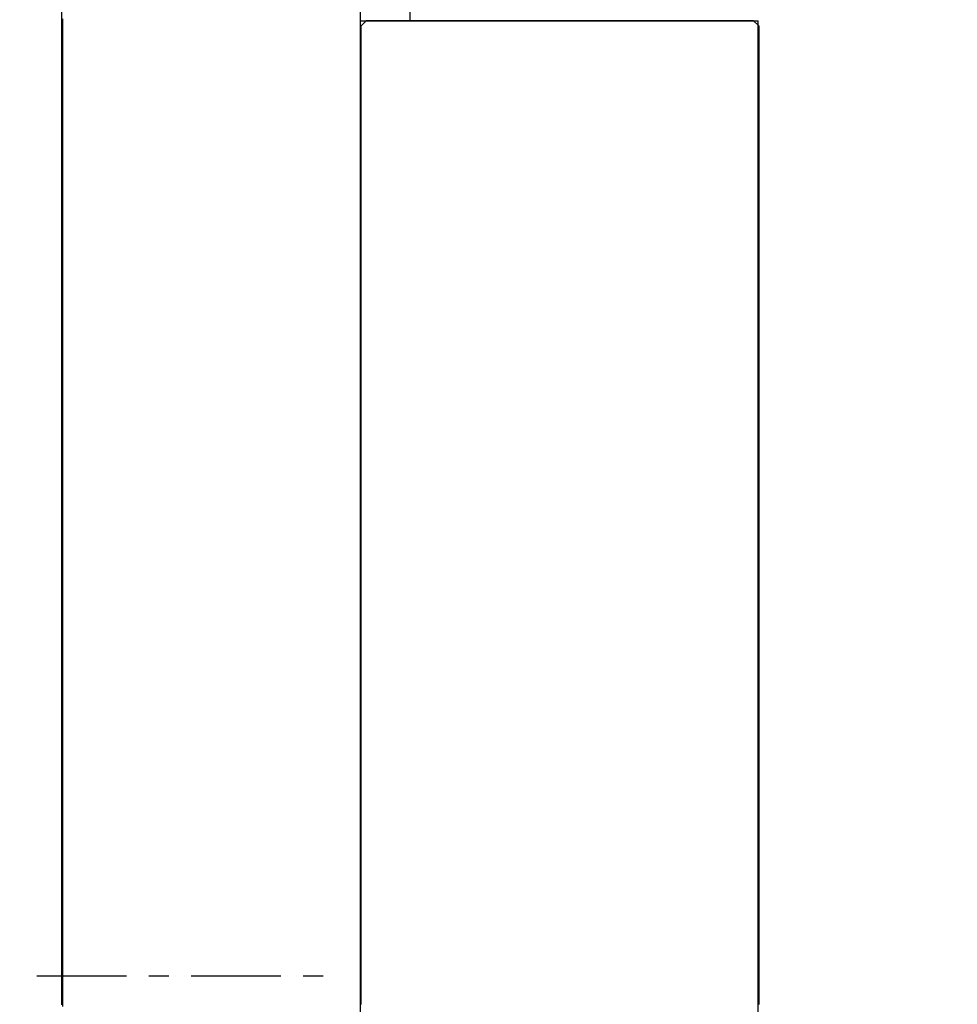
# Model space of a CAD drawing. Extents: x -119 to 971, y 406 to 741.
# Drawn here: x 514 to 519, y 526 to 531 of the extents above; entities that cross this region are included whole.
import ezdxf
from ezdxf.enums import TextEntityAlignment as Align

# ---------------------------------------------------------------- set-up
doc = ezdxf.new("R2010")
doc.units = 0
doc.linetypes.add('DASHDOT', pattern=[18.5, 12, -3, 0.5, -3])
doc.styles.get("Standard").update_dxf_attribs({"font": 'isocp.shx'})
doc.dimstyles.get("Standard").update_dxf_attribs({"dimtxt": 2.5, "dimasz": 2.5, "dimexe": 1.25, "dimexo": 0.625, "dimtad": 1, "dimdsep": 46, "dimtxsty": 'Standard', "dimcen": 2.5, "dimadec": 0, "dimazin": 0, "dimtfac": 1, "dimtmove": 0, "dimatfit": 0, "dimfxl": 1, "dimarcsym": 0})

# ---------------------------------------------------------------- blocks, each defined once
blk = doc.blocks.new('*D187')
at = {"color": 7}
for p, q in [((457.804342, 578.8461), (457.804342, 412.211548)), ((547.331812, 577.9461), (547.331812, 412.211548)), ((457.804342, 414.211548), (547.331812, 414.211548))]:
    blk.add_line(p, q, dxfattribs=at)
for points in [[(459.736193, 414.729172), (457.804342, 414.211548), (459.736193, 413.693909)], [(545.399958, 413.693909), (547.331812, 414.211548), (545.399958, 414.729172)]]:
    blk.add_lwpolyline(points, dxfattribs=at)
at = {"color": 7, "width": 1.542612}
blk.add_text('90', height=2.5, dxfattribs=at).set_placement((500.149488, 416.211548), (504.986664, 416.211548), align=Align.FIT)
blk = doc.blocks.new('*D193')
at = {"color": 6}
for p, q in [((491.504342, 532.680241), (583.103766, 532.680241)), ((581.103766, 489.670197), (581.103766, 532.680241)), ((499.304342, 511.954544), (583.103766, 511.954544))]:
    blk.add_line(p, q, dxfattribs=at)
for points in [[(581.621405, 530.74839), (581.103766, 532.680241), (580.586126, 530.74839)], [(580.586126, 513.886398), (581.103766, 511.954544), (581.621405, 513.886398)]]:
    blk.add_lwpolyline(points, dxfattribs=at)
at = {"color": 6, "width": 1.808974}
blk.add_text('20.8', height=2.5, rotation=90, dxfattribs=at).set_placement((579.103766, 489.670197), (579.103766, 499.844543), align=Align.FIT)
blk = doc.blocks.new('*D194')
at = {"color": 7}
for p, q in [((516.238265, 650.3461), (640.184683, 650.3461)), ((638.184683, 522.3461), (638.184683, 650.3461)), ((516.920849, 522.3461), (640.184683, 522.3461))]:
    blk.add_line(p, q, dxfattribs=at)
for points in [[(638.702322, 648.414249), (638.184683, 650.3461), (637.667044, 648.414249)], [(637.667044, 524.277954), (638.184683, 522.3461), (638.702322, 524.277954)]]:
    blk.add_lwpolyline(points, dxfattribs=at)
for s, width, p, p2 in [('=  =', 1.985239, (643.684683, 581.258924), (643.684683, 591.433276)), ('128', 1.715848, (636.184683, 582.593218), (636.184683, 590.098982))]:
    blk.add_text(s, height=2.5, rotation=90, dxfattribs=dict(at, width=width)).set_placement(p, p2, align=Align.FIT)
blk = doc.blocks.new('BLOCK501')
at = {"color": 7, "ltscale": 0.149709}
blk.add_line((13, -64.1433), (13, -58.155), dxfattribs=at)
at = {"color": 7, "ltscale": 0.011251}
blk.add_line((14.5, -58.75), (14.5, -59.2), dxfattribs=at)
at = {"color": 7, "ltscale": 0.125}
blk.add_line((13, -64), (13, -59), dxfattribs=at)
at = {"color": 7, "ltscale": 0.005002}
blk.add_line((14.75, -59.2001), (14.75, -59), dxfattribs=at)
at = {"color": 7, "ltscale": 0.05}
blk.add_line((14.5, -59.2), (16.5, -59.2), dxfattribs=at)
at = {"color": 7}
for p, q in [((14.5, -59.2), (14.5, -83.5)), ((16.5, -85), (16.5, -59.2))]:
    blk.add_line(p, q, dxfattribs=at)
at = {"color": 7, "ltscale": 0.003669}
blk.add_line((13, -64.1468), (13, -64), dxfattribs=at)
blk = doc.blocks.new('BLOCK503')
at = {"color": 255, "ltscale": 0.000378}
for p, q in [((13.003746, -59.19075), (13.003746, -59.205879)), ((13.003746, -59.205879), (13.003746, -59.221012)), ((13.003746, -59.221012), (13.003746, -59.236141)), ((13.003746, -59.236141), (13.003746, -59.251274)), ((13.003746, -59.251274), (13.003746, -59.266403)), ((13.003746, -59.266403), (13.003746, -59.281536)), ((13.003746, -59.281536), (13.003746, -59.296669)), ((13.003746, -59.296669), (13.003746, -59.311798)), ((13.003746, -59.311798), (13.003746, -59.326931)), ((13.003746, -59.326931), (13.003746, -59.34206)), ((13.003746, -59.34206), (13.003746, -59.357193)), ((13.003746, -59.357193), (13.003746, -59.372322)), ((13.003746, -59.372322), (13.003746, -59.387455)), ((13.003746, -59.387455), (13.003746, -59.402584)), ((13.003746, -59.402584), (13.003746, -59.417717)), ((13.003746, -59.417717), (13.003746, -59.432846)), ((13.003746, -59.432846), (13.003746, -59.447979)), ((13.003746, -59.447979), (13.003746, -59.463112)), ((13.003746, -59.463112), (13.003746, -59.478241)), ((13.003746, -59.478241), (13.003746, -59.493374)), ((13.003746, -59.493374), (13.003746, -59.508503)), ((13.003746, -59.508503), (13.003746, -59.523636)), ((13.003746, -59.523636), (13.003746, -59.538765)), ((13.003746, -59.538765), (13.003746, -59.553898)), ((13.003746, -59.553898), (13.003746, -59.569027)), ((13.003746, -59.569027), (13.003746, -59.58416)), ((13.003746, -59.58416), (13.003746, -59.599289)), ((13.003746, -59.599289), (13.003746, -59.614422)), ((13.003746, -59.614422), (13.003746, -59.629555)), ((13.003746, -59.629555), (13.003746, -59.644684)), ((13.003746, -59.644684), (13.003746, -59.659817)), ((13.003746, -59.659817), (13.003746, -59.674946)), ((13.003746, -59.674946), (13.003746, -59.690079)), ((13.003746, -59.690079), (13.003746, -59.705208)), ((13.003746, -59.705208), (13.003746, -59.720341)), ((13.003746, -59.720341), (13.003746, -59.73547)), ((13.003746, -59.73547), (13.003746, -59.750603)), ((13.003746, -59.750603), (13.003746, -59.765732)), ((13.003746, -59.765732), (13.003746, -59.780865)), ((13.003746, -59.780865), (13.003746, -59.795998)), ((13.003746, -59.795998), (13.003746, -59.811127)), ((13.003746, -59.811127), (13.003746, -59.82626)), ((13.003746, -59.82626), (13.003746, -59.841389)), ((13.003746, -59.841389), (13.003746, -59.856522)), ((13.003746, -59.856522), (13.003746, -59.871651)), ((13.003746, -59.871651), (13.003746, -59.886784)), ((13.003746, -59.886784), (13.003746, -59.901913)), ((13.003746, -59.901913), (13.003746, -59.917046)), ((13.003746, -59.917046), (13.003746, -59.932175)), ((13.003746, -59.932175), (13.003746, -59.947308)), ((13.003746, -59.947308), (13.003746, -59.96244)), ((13.003746, -59.96244), (13.003746, -59.97757)), ((13.003746, -59.97757), (13.003746, -59.992702)), ((13.003746, -59.992702), (13.003746, -60.007832)), ((13.003746, -60.007832), (13.003746, -60.022964)), ((13.003746, -60.022964), (13.003746, -60.038094)), ((13.003746, -60.038094), (13.003746, -60.053226)), ((13.003746, -60.053226), (13.003746, -60.068356)), ((13.003746, -60.068356), (13.003746, -60.083488)), ((13.003746, -60.083488), (13.003746, -60.098618)), ((13.003746, -60.098618), (13.003746, -60.11375)), ((13.003746, -60.11375), (13.003746, -60.128883)), ((13.003746, -60.128883), (13.003746, -60.144012)), ((13.003746, -60.144012), (13.003746, -60.159145)), ((13.003746, -60.159145), (13.003746, -60.174274)), ((13.003746, -60.174274), (13.003746, -60.189407)), ((13.003746, -60.189407), (13.003746, -60.204536)), ((13.003746, -60.204536), (13.003746, -60.219669)), ((13.003746, -60.219669), (13.003746, -60.234798)), ((13.003746, -60.234798), (13.003746, -60.249931)), ((13.003746, -60.249931), (13.003746, -60.26506)), ((13.003746, -60.26506), (13.003746, -60.280193)), ((13.003746, -60.280193), (13.003746, -60.295326)), ((13.003746, -60.295326), (13.003746, -60.310455)), ((13.003746, -60.310455), (13.003746, -60.325588)), ((13.003746, -60.325588), (13.003746, -60.340717)), ((13.003746, -60.340717), (13.003746, -60.35585)), ((13.003746, -60.35585), (13.003746, -60.370979)), ((13.003746, -60.370979), (13.003746, -60.386112)), ((13.003746, -60.386112), (13.003746, -60.401241)), ((13.003746, -60.401241), (13.003746, -60.416374)), ((13.003746, -60.416374), (13.003746, -60.431503)), ((13.003746, -60.431503), (13.003746, -60.446636)), ((13.003746, -60.446636), (13.003746, -60.461765)), ((13.003746, -60.461765), (13.003746, -60.476898)), ((13.003746, -60.476898), (13.003746, -60.492031)), ((13.003746, -60.492031), (13.003746, -60.50716)), ((13.003746, -60.50716), (13.003746, -60.522293)), ((13.003746, -60.522293), (13.003746, -60.537422)), ((13.003746, -60.537422), (13.003746, -60.552555)), ((13.003746, -60.552555), (13.003746, -60.567684)), ((13.003746, -60.567684), (13.003746, -60.582817)), ((13.003746, -60.582817), (13.003746, -60.597946)), ((13.003746, -60.597946), (13.003746, -60.613079)), ((13.003746, -60.613079), (13.003746, -60.628208)), ((13.003746, -60.628208), (13.003746, -60.643341)), ((13.003746, -60.643341), (13.003746, -60.658474)), ((13.003746, -60.658474), (13.003746, -60.673603)), ((13.003746, -60.673603), (13.003746, -60.688736)), ((13.003746, -60.688736), (13.003746, -60.703865)), ((13.003746, -60.703865), (13.003746, -60.718998)), ((13.003746, -60.718998), (13.003746, -60.734127)), ((13.003746, -60.734127), (13.003746, -60.74926)), ((13.003746, -60.74926), (13.003746, -60.764389)), ((13.003746, -60.764389), (13.003746, -60.779522)), ((13.003746, -60.779522), (13.003746, -60.794651)), ((13.003746, -60.794651), (13.003746, -60.809784)), ((13.003746, -60.809784), (13.003746, -60.824917)), ((13.003746, -60.824917), (13.003746, -60.840046)), ((13.003746, -60.840046), (13.003746, -60.855179)), ((13.003746, -60.855179), (13.003746, -60.870308)), ((13.003746, -60.870308), (13.003746, -60.885441)), ((13.003746, -60.885441), (13.003746, -60.90057)), ((13.003746, -60.90057), (13.003746, -60.915703)), ((13.003746, -60.915703), (13.003746, -60.930832)), ((13.003746, -60.930832), (13.003746, -60.945965)), ((13.003746, -60.945965), (13.003746, -60.961094)), ((13.003746, -60.961094), (13.003746, -60.976227)), ((13.003746, -60.976227), (13.003746, -60.99136)), ((13.003746, -60.99136), (13.003746, -61.006489)), ((13.003746, -61.006489), (13.003746, -61.021622)), ((13.003746, -61.021622), (13.003746, -61.036751)), ((13.003746, -61.036751), (13.003746, -61.051884)), ((13.003746, -61.051884), (13.003746, -61.067013)), ((13.003746, -61.067013), (13.003746, -61.082146)), ((13.003746, -61.082146), (13.003746, -61.097275)), ((13.003746, -61.097275), (13.003746, -61.112408)), ((13.003746, -61.112408), (13.003746, -61.127537)), ((13.003746, -61.127537), (13.003746, -61.14267)), ((13.003746, -61.14267), (13.003746, -61.157803)), ((13.003746, -61.157803), (13.003746, -61.172932)), ((13.003746, -61.172932), (13.003746, -61.188065)), ((13.003746, -61.188065), (13.003746, -61.203194)), ((13.003746, -61.203194), (13.003746, -61.218327)), ((13.003746, -61.218327), (13.003746, -61.233456)), ((13.003746, -61.233456), (13.003746, -61.248589)), ((13.003746, -61.248589), (13.003746, -61.263718)), ((13.003746, -61.263718), (13.003746, -61.278851)), ((13.003746, -61.278851), (13.003746, -61.29398)), ((13.003746, -61.29398), (13.003746, -61.309113)), ((13.003746, -61.309113), (13.003746, -61.324245)), ((13.003746, -61.324245), (13.003746, -61.339375)), ((13.003746, -61.339375), (13.003746, -61.354507)), ((13.003746, -61.354507), (13.003746, -61.369637)), ((13.003746, -61.369637), (13.003746, -61.384769)), ((13.003746, -61.384769), (13.003746, -61.399899)), ((13.003746, -61.399899), (13.003746, -61.415031)), ((13.003746, -61.415031), (13.003746, -61.430161)), ((13.003746, -61.430161), (13.003746, -61.445293)), ((13.003746, -61.445293), (13.003746, -61.460423)), ((13.003746, -61.460423), (13.003746, -61.475555)), ((13.003746, -61.475555), (13.003746, -61.490685)), ((13.003746, -61.490685), (13.003746, -61.505817)), ((13.003746, -61.505817), (13.003746, -61.52095)), ((13.003746, -61.52095), (13.003746, -61.536079)), ((13.003746, -61.536079), (13.003746, -61.551212)), ((13.003746, -61.551212), (13.003746, -61.566341)), ((13.003746, -61.566341), (13.003746, -61.581474)), ((13.003746, -61.581474), (13.003746, -61.596603)), ((13.003746, -61.596603), (13.003746, -61.611736)), ((13.003746, -61.611736), (13.003746, -61.626865)), ((13.003746, -61.626865), (13.003746, -61.641998)), ((13.003746, -61.641998), (13.003746, -61.657127)), ((13.003746, -61.657127), (13.003746, -61.67226)), ((13.003746, -61.67226), (13.003746, -61.687393)), ((13.003746, -61.687393), (13.003746, -61.702522)), ((13.003746, -61.702522), (13.003746, -61.717655)), ((13.003746, -61.717655), (13.003746, -61.732784)), ((13.003746, -61.732784), (13.003746, -61.747917)), ((13.003746, -61.747917), (13.003746, -61.763046)), ((13.003746, -61.763046), (13.003746, -61.778179)), ((13.003746, -61.778179), (13.003746, -61.793308)), ((13.003746, -61.793308), (13.003746, -61.808441)), ((13.003746, -61.808441), (13.003746, -61.82357)), ((13.003746, -61.82357), (13.003746, -61.838703)), ((13.003746, -61.838703), (13.003746, -61.853836)), ((13.003746, -61.853836), (13.003746, -61.868965)), ((13.003746, -61.868965), (13.003746, -61.884098)), ((13.003746, -61.884098), (13.003746, -61.899227)), ((13.003746, -61.899227), (13.003746, -61.91436)), ((13.003746, -61.91436), (13.003746, -61.929489)), ((13.003746, -61.929489), (13.003746, -61.944622)), ((13.003746, -61.944622), (13.003746, -61.959751)), ((13.003746, -61.959751), (13.003746, -61.974884)), ((13.003746, -61.974884), (13.003746, -61.990013)), ((13.003746, -61.990013), (13.003746, -62.005146)), ((13.003746, -62.005146), (13.003746, -62.020279)), ((13.003746, -62.020279), (13.003746, -62.035408)), ((13.003746, -62.035408), (13.003746, -62.050541)), ((13.003746, -62.050541), (13.003746, -62.06567)), ((13.003746, -62.06567), (13.003746, -62.080803)), ((13.003746, -62.080803), (13.003746, -62.095932)), ((13.003746, -62.095932), (13.003746, -62.111065)), ((13.003746, -62.111065), (13.003746, -62.126194)), ((13.003746, -62.126194), (13.003746, -62.141327)), ((13.003746, -62.141327), (13.003746, -62.156456)), ((13.003746, -62.156456), (13.003746, -62.171589)), ((13.003746, -62.171589), (13.003746, -62.186722)), ((13.003746, -62.186722), (13.003746, -62.201851)), ((13.003746, -62.201851), (13.003746, -62.216984)), ((13.003746, -62.216984), (13.003746, -62.232113)), ((13.003746, -62.232113), (13.003746, -62.247246)), ((13.003746, -62.247246), (13.003746, -62.262375)), ((13.003746, -62.262375), (13.003746, -62.277508)), ((13.003746, -62.277508), (13.003746, -62.292637)), ((13.003746, -62.292637), (13.003746, -62.30777)), ((13.003746, -62.30777), (13.003746, -62.322899)), ((13.003746, -62.322899), (13.003746, -62.338032)), ((13.003746, -62.338032), (13.003746, -62.353165)), ((13.003746, -62.353165), (13.003746, -62.368294)), ((13.003746, -62.368294), (13.003746, -62.383427)), ((13.003746, -62.383427), (13.003746, -62.398556)), ((13.003746, -62.398556), (13.003746, -62.413689)), ((13.003746, -62.413689), (13.003746, -62.428818)), ((13.003746, -62.428818), (13.003746, -62.443951)), ((13.003746, -62.443951), (13.003746, -62.45908)), ((13.003746, -62.45908), (13.003746, -62.474213)), ((13.003746, -62.474213), (13.003746, -62.489342)), ((13.003746, -62.489342), (13.003746, -62.504475)), ((13.003746, -62.504475), (13.003746, -62.519608)), ((13.003746, -62.519608), (13.003746, -62.534737)), ((13.003746, -62.534737), (13.003746, -62.54987)), ((13.003746, -62.54987), (13.003746, -62.564999)), ((13.003746, -62.564999), (13.003746, -62.580132)), ((13.003746, -62.580132), (13.003746, -62.595261)), ((13.003746, -62.595261), (13.003746, -62.610394)), ((13.003746, -62.610394), (13.003746, -62.625523)), ((13.003746, -62.625523), (13.003746, -62.640656)), ((13.003746, -62.640656), (13.003746, -62.655785)), ((13.003746, -62.655785), (13.003746, -62.670918)), ((13.003746, -62.670918), (13.003746, -62.686047)), ((13.003746, -62.686047), (13.003746, -62.70118)), ((13.003746, -62.70118), (13.003746, -62.716312)), ((13.003746, -62.716312), (13.003746, -62.731441)), ((13.003746, -62.731441), (13.003746, -62.746574)), ((13.003746, -62.746574), (13.003746, -62.761703)), ((13.003746, -62.761703), (13.003746, -62.776836)), ((13.003746, -62.776836), (13.003746, -62.791965)), ((13.003746, -62.791965), (13.003746, -62.807098)), ((13.003746, -62.807098), (13.003746, -62.822227)), ((13.003746, -62.822227), (13.003746, -62.83736)), ((13.003746, -62.83736), (13.003746, -62.852489)), ((13.003746, -62.852489), (13.003746, -62.867622)), ((13.003746, -62.867622), (13.003746, -62.882755)), ((13.003746, -62.882755), (13.003746, -62.897884)), ((13.003746, -62.897884), (13.003746, -62.913017)), ((13.003746, -62.913017), (13.003746, -62.928146)), ((13.003746, -62.928146), (13.003746, -62.943279)), ((13.003746, -62.943279), (13.003746, -62.958408)), ((13.003746, -62.958408), (13.003746, -62.973541)), ((13.003746, -62.973541), (13.003746, -62.98867)), ((13.003746, -62.98867), (13.003746, -63.003803)), ((13.003746, -63.003803), (13.003746, -63.018932)), ((13.003746, -63.018932), (13.003746, -63.034065)), ((13.003746, -63.034065), (13.003746, -63.049198)), ((13.003746, -63.049198), (13.003746, -63.064327)), ((13.003746, -63.064327), (13.003746, -63.07946)), ((13.003746, -63.07946), (13.003746, -63.094589)), ((13.003746, -63.094589), (13.003746, -63.109722)), ((13.003746, -63.109722), (13.003746, -63.124851)), ((13.003746, -63.124851), (13.003746, -63.139984)), ((13.003746, -63.139984), (13.003746, -63.155113)), ((13.003746, -63.155113), (13.003746, -63.170246)), ((13.003746, -63.170246), (13.003746, -63.185375)), ((13.003746, -63.185375), (13.003746, -63.200508)), ((13.003746, -63.200508), (13.003746, -63.215641)), ((13.003746, -63.215641), (13.003746, -63.23077)), ((13.003746, -63.23077), (13.003746, -63.245903)), ((13.003746, -63.245903), (13.003746, -63.261032)), ((13.003746, -63.261032), (13.003746, -63.276165)), ((13.003746, -63.276165), (13.003746, -63.291294)), ((13.003746, -63.291294), (13.003746, -63.306427)), ((13.003746, -63.306427), (13.003746, -63.321556)), ((13.003746, -63.321556), (13.003746, -63.336689)), ((13.003746, -63.336689), (13.003746, -63.351818)), ((13.003746, -63.351818), (13.003746, -63.366951)), ((13.003746, -63.366951), (13.003746, -63.382084)), ((13.003746, -63.382084), (13.003746, -63.397213)), ((13.003746, -63.397213), (13.003746, -63.412346)), ((13.003746, -63.412346), (13.003746, -63.427475)), ((13.003746, -63.427475), (13.003746, -63.442608)), ((13.003746, -63.442608), (13.003746, -63.457737)), ((13.003746, -63.457737), (13.003746, -63.47287)), ((13.003746, -63.47287), (13.003746, -63.487999)), ((13.003746, -63.487999), (13.003746, -63.503132)), ((13.003746, -63.503132), (13.003746, -63.518261)), ((13.003746, -63.518261), (13.003746, -63.533394)), ((13.003746, -63.533394), (13.003746, -63.548527)), ((13.003746, -63.548527), (13.003746, -63.563656)), ((13.003746, -63.563656), (13.003746, -63.578789)), ((13.003746, -63.578789), (13.003746, -63.593918)), ((13.003746, -63.593918), (13.003746, -63.609051)), ((13.003746, -63.609051), (13.003746, -63.62418)), ((13.003746, -63.62418), (13.003746, -63.639313)), ((13.003746, -63.639313), (13.003746, -63.654442)), ((13.003746, -63.654442), (13.003746, -63.669575)), ((13.003746, -63.669575), (13.003746, -63.684704)), ((13.003746, -63.684704), (13.003746, -63.699837)), ((13.003746, -63.699837), (13.003746, -63.71497)), ((13.003746, -63.71497), (13.003746, -63.730099)), ((13.003746, -63.730099), (13.003746, -63.745232)), ((13.003746, -63.745232), (13.003746, -63.760361)), ((13.003746, -63.760361), (13.003746, -63.775494)), ((13.003746, -63.775494), (13.003746, -63.790623)), ((13.003746, -63.790623), (13.003746, -63.805756)), ((13.003746, -63.805756), (13.003746, -63.820885)), ((13.003746, -63.820885), (13.003746, -63.836018)), ((13.003746, -63.836018), (13.003746, -63.851147)), ((13.003746, -63.851147), (13.003746, -63.86628)), ((13.003746, -63.86628), (13.003746, -63.881409)), ((13.003746, -63.881409), (13.003746, -63.896542)), ((13.003746, -63.896542), (13.003746, -63.911674)), ((13.003746, -63.911674), (13.003746, -63.926804)), ((13.003746, -63.926804), (13.003746, -63.941936)), ((13.003746, -63.941936), (13.003746, -63.957066)), ((13.003746, -63.957066), (13.003746, -63.972198)), ((13.003746, -63.972198), (13.003746, -63.987328)), ((13.003746, -63.987328), (13.003746, -64.002457)), ((13.003746, -64.002457), (13.003746, -64.017593)), ((13.003746, -64.017593), (13.003746, -64.032722)), ((13.003746, -64.032722), (13.003746, -64.047852)), ((13.003746, -64.047852), (13.003746, -64.062988)), ((13.003746, -64.062988), (13.003746, -64.078117)), ((13.003746, -64.078117), (13.003746, -64.093246)), ((13.003746, -64.093246), (13.003746, -64.108376)), ((13.003746, -64.108376), (13.003746, -64.123512)), ((13.003746, -64.123512), (13.003746, -64.138641)), ((13.003746, -64.138641), (13.003746, -64.15377))]:
    blk.add_line(p, q, dxfattribs=at)
blk = doc.blocks.new('BLOCK512')
at = {"color": 255, "ltscale": 0.000955}
for p, q in [((14.504001, -59.226315), (14.531, -59.199299)), ((16.475, -59.199299), (16.502001, -59.226315))]:
    blk.add_line(p, q, dxfattribs=at)
at = {"color": 255, "ltscale": 0.000675}
for p, q in [((14.504001, -59.253334), (14.504001, -59.226315)), ((14.531, -59.199299), (14.558001, -59.199299)), ((14.558001, -59.199299), (14.585, -59.199299)), ((14.585, -59.199299), (14.612, -59.199299)), ((14.612, -59.199299), (14.639, -59.199299)), ((14.639, -59.199299), (14.666, -59.199299)), ((14.666, -59.199299), (14.693, -59.199299)), ((14.693, -59.199299), (14.72, -59.199299)), ((14.72, -59.199299), (14.747001, -59.199299)), ((14.747001, -59.199299), (14.774, -59.199299)), ((14.774, -59.199299), (14.801001, -59.199299)), ((14.801001, -59.199299), (14.828, -59.199299)), ((14.828, -59.199299), (14.855, -59.199299)), ((14.855, -59.199299), (14.882, -59.199299)), ((14.882, -59.199299), (14.909, -59.199299)), ((14.909, -59.199299), (14.936, -59.199299)), ((14.936, -59.199299), (14.963, -59.199299)), ((14.963, -59.199299), (14.990001, -59.199299)), ((14.990001, -59.199299), (15.017, -59.199299)), ((15.017, -59.199299), (15.044001, -59.199299)), ((15.044001, -59.199299), (15.071, -59.199299)), ((15.071, -59.199299), (15.098001, -59.199299)), ((15.098001, -59.199299), (15.125, -59.199299)), ((15.125, -59.199299), (15.152, -59.199299)), ((15.152, -59.199299), (15.179, -59.199299)), ((15.179, -59.199299), (15.206, -59.199299)), ((15.206, -59.199299), (15.233001, -59.199299)), ((15.233001, -59.199299), (15.26, -59.199299)), ((15.26, -59.199299), (15.287001, -59.199299)), ((15.287001, -59.199299), (15.314, -59.199299)), ((15.314, -59.199299), (15.341001, -59.199299)), ((15.341001, -59.199299), (15.368, -59.199299)), ((15.368, -59.199299), (15.395, -59.199299)), ((15.395, -59.199299), (15.422, -59.199299)), ((15.422, -59.199299), (15.449, -59.199299)), ((15.449, -59.199299), (15.476001, -59.199299)), ((15.476001, -59.199299), (15.503, -59.199299)), ((15.503, -59.199299), (15.530001, -59.199299)), ((15.530001, -59.199299), (15.557, -59.199299)), ((15.557, -59.199299), (15.584001, -59.199299)), ((15.584001, -59.199299), (15.611, -59.199299)), ((15.611, -59.199299), (15.638, -59.199299)), ((15.638, -59.199299), (15.665, -59.199299)), ((15.665, -59.199299), (15.692, -59.199299)), ((15.692, -59.199299), (15.719, -59.199299)), ((15.719, -59.199299), (15.746, -59.199299)), ((15.746, -59.199299), (15.773001, -59.199299)), ((15.773001, -59.199299), (15.8, -59.199299)), ((15.8, -59.199299), (15.827001, -59.199299)), ((15.827001, -59.199299), (15.854, -59.199299)), ((15.854, -59.199299), (15.881001, -59.199299)), ((15.881001, -59.199299), (15.908, -59.199299)), ((15.908, -59.199299), (15.935, -59.199299)), ((15.935, -59.199299), (15.962, -59.199299)), ((15.962, -59.199299), (15.989, -59.199299)), ((15.989, -59.199299), (16.016001, -59.199299)), ((16.016001, -59.199299), (16.043001, -59.199299)), ((16.043001, -59.199299), (16.07, -59.199299)), ((16.07, -59.199299), (16.097, -59.199299)), ((16.097, -59.199299), (16.124001, -59.199299)), ((16.124001, -59.199299), (16.151001, -59.199299)), ((16.151001, -59.199299), (16.177999, -59.199299)), ((16.177999, -59.199299), (16.205, -59.199299)), ((16.205, -59.199299), (16.232, -59.199299)), ((16.232, -59.199299), (16.259001, -59.199299)), ((16.259001, -59.199299), (16.286001, -59.199299)), ((16.286001, -59.199299), (16.313, -59.199299)), ((16.313, -59.199299), (16.34, -59.199299)), ((16.34, -59.199299), (16.367001, -59.199299)), ((16.367001, -59.199299), (16.394001, -59.199299)), ((16.394001, -59.199299), (16.421, -59.199299)), ((16.421, -59.199299), (16.448, -59.199299)), ((16.448, -59.199299), (16.475, -59.199299)), ((16.502001, -59.226315), (16.502001, -59.253334)), ((14.504001, -59.28035), (14.504001, -59.253334)), ((14.504001, -59.307369), (14.504001, -59.28035)), ((16.502001, -59.253334), (16.502001, -59.28035)), ((16.502001, -59.28035), (16.502001, -59.307369)), ((14.504001, -59.334385), (14.504001, -59.307369)), ((16.502001, -59.307369), (16.502001, -59.334385)), ((14.504001, -59.361404), (14.504001, -59.334385)), ((14.504001, -59.38842), (14.504001, -59.361404)), ((16.502001, -59.334385), (16.502001, -59.361404)), ((16.502001, -59.361404), (16.502001, -59.38842)), ((14.504001, -59.41544), (14.504001, -59.38842)), ((14.504001, -59.442455), (14.504001, -59.41544)), ((16.502001, -59.38842), (16.502001, -59.41544)), ((16.502001, -59.41544), (16.502001, -59.442455)), ((14.504001, -59.469475), (14.504001, -59.442455)), ((14.504001, -59.49649), (14.504001, -59.469475)), ((16.502001, -59.442455), (16.502001, -59.469475)), ((16.502001, -59.469475), (16.502001, -59.49649)), ((14.504001, -59.52351), (14.504001, -59.49649)), ((14.504001, -59.550526), (14.504001, -59.52351)), ((16.502001, -59.49649), (16.502001, -59.52351)), ((16.502001, -59.52351), (16.502001, -59.550526)), ((14.504001, -59.577545), (14.504001, -59.550526)), ((14.504001, -59.604561), (14.504001, -59.577545)), ((16.502001, -59.550526), (16.502001, -59.577545)), ((16.502001, -59.577545), (16.502001, -59.604561)), ((14.504001, -59.63158), (14.504001, -59.604561)), ((16.502001, -59.604561), (16.502001, -59.63158)), ((14.504001, -59.658596), (14.504001, -59.63158)), ((14.504001, -59.685616), (14.504001, -59.658596)), ((16.502001, -59.63158), (16.502001, -59.658596)), ((16.502001, -59.658596), (16.502001, -59.685616)), ((14.504001, -59.712631), (14.504001, -59.685616)), ((14.504001, -59.739651), (14.504001, -59.712631)), ((16.502001, -59.685616), (16.502001, -59.712631)), ((16.502001, -59.712631), (16.502001, -59.739651)), ((14.504001, -59.766666), (14.504001, -59.739651)), ((14.504001, -59.793686), (14.504001, -59.766666)), ((16.502001, -59.739651), (16.502001, -59.766666)), ((16.502001, -59.766666), (16.502001, -59.793686)), ((14.504001, -59.820702), (14.504001, -59.793686)), ((14.504001, -59.847721), (14.504001, -59.820702)), ((16.502001, -59.793686), (16.502001, -59.820702)), ((16.502001, -59.820702), (16.502001, -59.847721)), ((14.504001, -59.874737), (14.504001, -59.847721)), ((16.502001, -59.847721), (16.502001, -59.874737)), ((14.504001, -59.901756), (14.504001, -59.874737)), ((14.504001, -59.928772), (14.504001, -59.901756)), ((16.502001, -59.874737), (16.502001, -59.901756)), ((16.502001, -59.901756), (16.502001, -59.928772)), ((14.504001, -59.955788), (14.504001, -59.928772)), ((14.504001, -59.982807), (14.504001, -59.955788)), ((16.502001, -59.928772), (16.502001, -59.955788)), ((16.502001, -59.955788), (16.502001, -59.982807)), ((14.504001, -60.009823), (14.504001, -59.982807)), ((14.504001, -60.036842), (14.504001, -60.009823)), ((16.502001, -59.982807), (16.502001, -60.009823)), ((16.502001, -60.009823), (16.502001, -60.036842)), ((14.504001, -60.063858), (14.504001, -60.036842)), ((14.504001, -60.090878), (14.504001, -60.063858)), ((16.502001, -60.036842), (16.502001, -60.063858)), ((16.502001, -60.063858), (16.502001, -60.090878)), ((14.504001, -60.117893), (14.504001, -60.090878)), ((14.504001, -60.144913), (14.504001, -60.117893)), ((16.502001, -60.090878), (16.502001, -60.117893)), ((16.502001, -60.117893), (16.502001, -60.144913)), ((14.504001, -60.171928), (14.504001, -60.144913)), ((16.502001, -60.144913), (16.502001, -60.171928)), ((14.504001, -60.198948), (14.504001, -60.171928)), ((14.504001, -60.225964), (14.504001, -60.198948)), ((16.502001, -60.171928), (16.502001, -60.198948)), ((16.502001, -60.198948), (16.502001, -60.225964)), ((14.504001, -60.252983), (14.504001, -60.225964)), ((14.504001, -60.279999), (14.504001, -60.252983)), ((16.502001, -60.225964), (16.502001, -60.252983)), ((16.502001, -60.252983), (16.502001, -60.279999)), ((14.504001, -60.307018), (14.504001, -60.279999)), ((14.504001, -60.334034), (14.504001, -60.307018)), ((16.502001, -60.279999), (16.502001, -60.307018)), ((16.502001, -60.307018), (16.502001, -60.334034)), ((14.504001, -60.361053), (14.504001, -60.334034)), ((14.504001, -60.388069), (14.504001, -60.361053)), ((16.502001, -60.334034), (16.502001, -60.361053)), ((16.502001, -60.361053), (16.502001, -60.388069)), ((14.504001, -60.415089), (14.504001, -60.388069)), ((14.504001, -60.442104), (14.504001, -60.415089)), ((16.502001, -60.388069), (16.502001, -60.415089)), ((16.502001, -60.415089), (16.502001, -60.442104)), ((14.504001, -60.469124), (14.504001, -60.442104)), ((16.502001, -60.442104), (16.502001, -60.469124)), ((14.504001, -60.49614), (14.504001, -60.469124)), ((14.504001, -60.523159), (14.504001, -60.49614)), ((16.502001, -60.469124), (16.502001, -60.49614)), ((16.502001, -60.49614), (16.502001, -60.523159)), ((14.504001, -60.550175), (14.504001, -60.523159)), ((14.504001, -60.577194), (14.504001, -60.550175)), ((16.502001, -60.523159), (16.502001, -60.550175)), ((16.502001, -60.550175), (16.502001, -60.577194)), ((14.504001, -60.60421), (14.504001, -60.577194)), ((14.504001, -60.631229), (14.504001, -60.60421)), ((16.502001, -60.577194), (16.502001, -60.60421)), ((16.502001, -60.60421), (16.502001, -60.631229)), ((14.504001, -60.658245), (14.504001, -60.631229)), ((14.504001, -60.685265), (14.504001, -60.658245)), ((16.502001, -60.631229), (16.502001, -60.658245)), ((16.502001, -60.658245), (16.502001, -60.685265)), ((14.504001, -60.71228), (14.504001, -60.685265)), ((14.504001, -60.7393), (14.504001, -60.71228)), ((16.502001, -60.685265), (16.502001, -60.71228)), ((16.502001, -60.71228), (16.502001, -60.7393)), ((14.504001, -60.766315), (14.504001, -60.7393)), ((16.502001, -60.7393), (16.502001, -60.766315)), ((14.504001, -60.793335), (14.504001, -60.766315)), ((14.504001, -60.820351), (14.504001, -60.793335)), ((16.502001, -60.766315), (16.502001, -60.793335)), ((16.502001, -60.793335), (16.502001, -60.820351)), ((14.504001, -60.84737), (14.504001, -60.820351)), ((14.504001, -60.874386), (14.504001, -60.84737)), ((16.502001, -60.820351), (16.502001, -60.84737)), ((16.502001, -60.84737), (16.502001, -60.874386)), ((14.504001, -60.901405), (14.504001, -60.874386)), ((14.504001, -60.928421), (14.504001, -60.901405)), ((16.502001, -60.874386), (16.502001, -60.901405)), ((16.502001, -60.901405), (16.502001, -60.928421)), ((14.504001, -60.955437), (14.504001, -60.928421)), ((14.504001, -60.982456), (14.504001, -60.955437)), ((16.502001, -60.928421), (16.502001, -60.955437)), ((16.502001, -60.955437), (16.502001, -60.982456)), ((14.504001, -61.009472), (14.504001, -60.982456)), ((14.504001, -61.036491), (14.504001, -61.009472)), ((16.502001, -60.982456), (16.502001, -61.009472)), ((16.502001, -61.009472), (16.502001, -61.036491)), ((14.504001, -61.063507), (14.504001, -61.036491)), ((16.502001, -61.036491), (16.502001, -61.063507)), ((14.504001, -61.090527), (14.504001, -61.063507)), ((14.504001, -61.117542), (14.504001, -61.090527)), ((16.502001, -61.063507), (16.502001, -61.090527)), ((16.502001, -61.090527), (16.502001, -61.117542)), ((14.504001, -61.144562), (14.504001, -61.117542)), ((14.504001, -61.171577), (14.504001, -61.144562)), ((16.502001, -61.117542), (16.502001, -61.144562)), ((16.502001, -61.144562), (16.502001, -61.171577)), ((14.504001, -61.198597), (14.504001, -61.171577)), ((14.504001, -61.225613), (14.504001, -61.198597)), ((16.502001, -61.171577), (16.502001, -61.198597)), ((16.502001, -61.198597), (16.502001, -61.225613)), ((14.504001, -61.252632), (14.504001, -61.225613)), ((14.504001, -61.279648), (14.504001, -61.252632)), ((16.502001, -61.225613), (16.502001, -61.252632)), ((16.502001, -61.252632), (16.502001, -61.279648)), ((14.504001, -61.306667), (14.504001, -61.279648)), ((14.504001, -61.333683), (14.504001, -61.306667)), ((16.502001, -61.279648), (16.502001, -61.306667)), ((16.502001, -61.306667), (16.502001, -61.333683)), ((14.504001, -61.360703), (14.504001, -61.333683)), ((16.502001, -61.333683), (16.502001, -61.360703)), ((14.504001, -61.387718), (14.504001, -61.360703)), ((14.504001, -61.414738), (14.504001, -61.387718)), ((16.502001, -61.360703), (16.502001, -61.387718)), ((16.502001, -61.387718), (16.502001, -61.414738)), ((14.504001, -61.441753), (14.504001, -61.414738)), ((14.504001, -61.468773), (14.504001, -61.441753)), ((16.502001, -61.414738), (16.502001, -61.441753)), ((16.502001, -61.441753), (16.502001, -61.468773)), ((14.504001, -61.495789), (14.504001, -61.468773)), ((14.504001, -61.522808), (14.504001, -61.495789)), ((16.502001, -61.468773), (16.502001, -61.495789)), ((16.502001, -61.495789), (16.502001, -61.522808)), ((14.504001, -61.549824), (14.504001, -61.522808)), ((14.504001, -61.576843), (14.504001, -61.549824)), ((16.502001, -61.522808), (16.502001, -61.549824)), ((16.502001, -61.549824), (16.502001, -61.576843)), ((14.504001, -61.603859), (14.504001, -61.576843)), ((14.504001, -61.630878), (14.504001, -61.603859)), ((16.502001, -61.576843), (16.502001, -61.603859)), ((16.502001, -61.603859), (16.502001, -61.630878)), ((14.504001, -61.657894), (14.504001, -61.630878)), ((16.502001, -61.630878), (16.502001, -61.657894)), ((14.504001, -61.684914), (14.504001, -61.657894)), ((14.504001, -61.711929), (14.504001, -61.684914)), ((16.502001, -61.657894), (16.502001, -61.684914)), ((16.502001, -61.684914), (16.502001, -61.711929)), ((14.504001, -61.738949), (14.504001, -61.711929)), ((14.504001, -61.765965), (14.504001, -61.738949)), ((16.502001, -61.711929), (16.502001, -61.738949)), ((16.502001, -61.738949), (16.502001, -61.765965)), ((14.504001, -61.792984), (14.504001, -61.765965)), ((14.504001, -61.82), (14.504001, -61.792984)), ((16.502001, -61.765965), (16.502001, -61.792984)), ((16.502001, -61.792984), (16.502001, -61.82)), ((14.504001, -61.847019), (14.504001, -61.82)), ((14.504001, -61.874035), (14.504001, -61.847019)), ((16.502001, -61.82), (16.502001, -61.847019)), ((16.502001, -61.847019), (16.502001, -61.874035)), ((14.504001, -61.901054), (14.504001, -61.874035)), ((14.504001, -61.92807), (14.504001, -61.901054)), ((16.502001, -61.874035), (16.502001, -61.901054)), ((16.502001, -61.901054), (16.502001, -61.92807)), ((14.504001, -61.95509), (14.504001, -61.92807)), ((16.502001, -61.92807), (16.502001, -61.95509)), ((14.504001, -61.982105), (14.504001, -61.95509)), ((14.504001, -62.009121), (14.504001, -61.982105)), ((16.502001, -61.95509), (16.502001, -61.982105)), ((16.502001, -61.982105), (16.502001, -62.009121)), ((14.504001, -62.03614), (14.504001, -62.009121)), ((14.504001, -62.063156), (14.504001, -62.03614)), ((16.502001, -62.009121), (16.502001, -62.03614)), ((16.502001, -62.03614), (16.502001, -62.063156)), ((14.504001, -62.090176), (14.504001, -62.063156)), ((14.504001, -62.117191), (14.504001, -62.090176)), ((16.502001, -62.063156), (16.502001, -62.090176)), ((16.502001, -62.090176), (16.502001, -62.117191)), ((14.504001, -62.144211), (14.504001, -62.117191)), ((14.504001, -62.171227), (14.504001, -62.144211)), ((16.502001, -62.117191), (16.502001, -62.144211)), ((16.502001, -62.144211), (16.502001, -62.171227)), ((14.504001, -62.198246), (14.504001, -62.171227)), ((14.504001, -62.225262), (14.504001, -62.198246)), ((16.502001, -62.171227), (16.502001, -62.198246)), ((16.502001, -62.198246), (16.502001, -62.225262)), ((14.504001, -62.252281), (14.504001, -62.225262)), ((16.502001, -62.225262), (16.502001, -62.252281)), ((14.504001, -62.279297), (14.504001, -62.252281)), ((14.504001, -62.306316), (14.504001, -62.279297)), ((16.502001, -62.252281), (16.502001, -62.279297)), ((16.502001, -62.279297), (16.502001, -62.306316)), ((14.504001, -62.333332), (14.504001, -62.306316)), ((14.504001, -62.360352), (14.504001, -62.333332)), ((16.502001, -62.306316), (16.502001, -62.333332)), ((16.502001, -62.333332), (16.502001, -62.360352)), ((14.504001, -62.387367), (14.504001, -62.360352)), ((14.504001, -62.414387), (14.504001, -62.387367)), ((16.502001, -62.360352), (16.502001, -62.387367)), ((16.502001, -62.387367), (16.502001, -62.414387)), ((14.504001, -62.441402), (14.504001, -62.414387)), ((14.504001, -62.468422), (14.504001, -62.441402)), ((16.502001, -62.414387), (16.502001, -62.441402)), ((16.502001, -62.441402), (16.502001, -62.468422)), ((14.504001, -62.495438), (14.504001, -62.468422)), ((14.504001, -62.522457), (14.504001, -62.495438)), ((16.502001, -62.468422), (16.502001, -62.495438)), ((16.502001, -62.495438), (16.502001, -62.522457)), ((14.504001, -62.549473), (14.504001, -62.522457)), ((16.502001, -62.522457), (16.502001, -62.549473)), ((14.504001, -62.576492), (14.504001, -62.549473)), ((14.504001, -62.603508), (14.504001, -62.576492)), ((16.502001, -62.549473), (16.502001, -62.576492)), ((16.502001, -62.576492), (16.502001, -62.603508)), ((14.504001, -62.630527), (14.504001, -62.603508)), ((14.504001, -62.657543), (14.504001, -62.630527)), ((16.502001, -62.603508), (16.502001, -62.630527)), ((16.502001, -62.630527), (16.502001, -62.657543)), ((14.504001, -62.684563), (14.504001, -62.657543)), ((14.504001, -62.711578), (14.504001, -62.684563)), ((16.502001, -62.657543), (16.502001, -62.684563)), ((16.502001, -62.684563), (16.502001, -62.711578)), ((14.504001, -62.738598), (14.504001, -62.711578)), ((14.504001, -62.765614), (14.504001, -62.738598)), ((16.502001, -62.711578), (16.502001, -62.738598)), ((16.502001, -62.738598), (16.502001, -62.765614)), ((14.504001, -62.792633), (14.504001, -62.765614)), ((14.504001, -62.819649), (14.504001, -62.792633)), ((16.502001, -62.765614), (16.502001, -62.792633)), ((16.502001, -62.792633), (16.502001, -62.819649)), ((14.504001, -62.846668), (14.504001, -62.819649)), ((16.502001, -62.819649), (16.502001, -62.846668)), ((14.504001, -62.873684), (14.504001, -62.846668)), ((14.504001, -62.900703), (14.504001, -62.873684)), ((16.502001, -62.846668), (16.502001, -62.873684)), ((16.502001, -62.873684), (16.502001, -62.900703)), ((14.504001, -62.927719), (14.504001, -62.900703)), ((14.504001, -62.954739), (14.504001, -62.927719)), ((16.502001, -62.900703), (16.502001, -62.927719)), ((16.502001, -62.927719), (16.502001, -62.954739)), ((14.504001, -62.981754), (14.504001, -62.954739)), ((14.504001, -63.008774), (14.504001, -62.981754)), ((16.502001, -62.954739), (16.502001, -62.981754)), ((16.502001, -62.981754), (16.502001, -63.008774)), ((14.504001, -63.035789), (14.504001, -63.008774)), ((14.504001, -63.062805), (14.504001, -63.035789)), ((16.502001, -63.008774), (16.502001, -63.035789)), ((16.502001, -63.035789), (16.502001, -63.062805)), ((14.504001, -63.089825), (14.504001, -63.062805)), ((14.504001, -63.11684), (14.504001, -63.089825)), ((16.502001, -63.062805), (16.502001, -63.089825)), ((16.502001, -63.089825), (16.502001, -63.11684)), ((14.504001, -63.14386), (14.504001, -63.11684)), ((16.502001, -63.11684), (16.502001, -63.14386)), ((14.504001, -63.170876), (14.504001, -63.14386)), ((14.504001, -63.197895), (14.504001, -63.170876)), ((16.502001, -63.14386), (16.502001, -63.170876)), ((16.502001, -63.170876), (16.502001, -63.197895)), ((14.504001, -63.224911), (14.504001, -63.197895)), ((14.504001, -63.25193), (14.504001, -63.224911)), ((16.502001, -63.197895), (16.502001, -63.224911)), ((16.502001, -63.224911), (16.502001, -63.25193)), ((14.504001, -63.278946), (14.504001, -63.25193)), ((14.504001, -63.305965), (14.504001, -63.278946)), ((16.502001, -63.25193), (16.502001, -63.278946)), ((16.502001, -63.278946), (16.502001, -63.305965)), ((14.504001, -63.332981), (14.504001, -63.305965)), ((14.504001, -63.360001), (14.504001, -63.332981)), ((16.502001, -63.305965), (16.502001, -63.332981)), ((16.502001, -63.332981), (16.502001, -63.360001)), ((14.504001, -63.387016), (14.504001, -63.360001)), ((14.504001, -63.414036), (14.504001, -63.387016)), ((16.502001, -63.360001), (16.502001, -63.387016)), ((16.502001, -63.387016), (16.502001, -63.414036)), ((14.504001, -63.441051), (14.504001, -63.414036)), ((16.502001, -63.414036), (16.502001, -63.441051)), ((14.504001, -63.468071), (14.504001, -63.441051)), ((14.504001, -63.495087), (14.504001, -63.468071)), ((16.502001, -63.441051), (16.502001, -63.468071)), ((16.502001, -63.468071), (16.502001, -63.495087)), ((14.504001, -63.522106), (14.504001, -63.495087)), ((14.504001, -63.549122), (14.504001, -63.522106)), ((16.502001, -63.495087), (16.502001, -63.522106)), ((16.502001, -63.522106), (16.502001, -63.549122)), ((14.504001, -63.576141), (14.504001, -63.549122)), ((14.504001, -63.603157), (14.504001, -63.576141)), ((16.502001, -63.549122), (16.502001, -63.576141)), ((16.502001, -63.576141), (16.502001, -63.603157)), ((14.504001, -63.630177), (14.504001, -63.603157)), ((14.504001, -63.657192), (14.504001, -63.630177)), ((16.502001, -63.603157), (16.502001, -63.630177)), ((16.502001, -63.630177), (16.502001, -63.657192)), ((14.504001, -63.684212), (14.504001, -63.657192)), ((14.504001, -63.711227), (14.504001, -63.684212)), ((16.502001, -63.657192), (16.502001, -63.684212)), ((16.502001, -63.684212), (16.502001, -63.711227)), ((14.504001, -63.738247), (14.504001, -63.711227)), ((16.502001, -63.711227), (16.502001, -63.738247)), ((14.504001, -63.765263), (14.504001, -63.738247)), ((14.504001, -63.792282), (14.504001, -63.765263)), ((16.502001, -63.738247), (16.502001, -63.765263)), ((16.502001, -63.765263), (16.502001, -63.792282)), ((14.504001, -63.819298), (14.504001, -63.792282)), ((14.504001, -63.846317), (14.504001, -63.819298)), ((16.502001, -63.792282), (16.502001, -63.819298)), ((16.502001, -63.819298), (16.502001, -63.846317)), ((14.504001, -63.873333), (14.504001, -63.846317)), ((14.504001, -63.900352), (14.504001, -63.873333)), ((16.502001, -63.846317), (16.502001, -63.873333)), ((16.502001, -63.873333), (16.502001, -63.900352)), ((14.504001, -63.927368), (14.504001, -63.900352)), ((14.504001, -63.954388), (14.504001, -63.927368)), ((16.502001, -63.900352), (16.502001, -63.927368)), ((16.502001, -63.927368), (16.502001, -63.954388)), ((14.504001, -63.981403), (14.504001, -63.954388)), ((14.504001, -64.008423), (14.504001, -63.981403)), ((16.502001, -63.954388), (16.502001, -63.981403)), ((16.502001, -63.981403), (16.502001, -64.008423)), ((14.504001, -64.035439), (14.504001, -64.008423)), ((16.502001, -64.008423), (16.502001, -64.035439)), ((14.504001, -64.062454), (14.504001, -64.035439)), ((14.504001, -64.08947), (14.504001, -64.062454)), ((16.502001, -64.035439), (16.502001, -64.062454)), ((16.502001, -64.062454), (16.502001, -64.08947)), ((14.504001, -64.143509), (14.504001, -64.116493)), ((16.502001, -64.116493), (16.502001, -64.143509))]:
    blk.add_line(p, q, dxfattribs=at)
at = {"color": 255, "ltscale": 0.000676}
for p, q in [((14.504001, -64.116493), (14.504001, -64.08947)), ((16.502001, -64.08947), (16.502001, -64.116493))]:
    blk.add_line(p, q, dxfattribs=at)

msp = doc.modelspace()

# ---------------------------------------------------------------- linework, layer by layer
at = {"color": 7, "linetype": 'DASHDOT', "ltscale": 0.0375}
msp.add_line((514.1793, 525.8461), (515.6793, 525.8461), dxfattribs=at)

# ---------------------------------------------------------------- block references
for name in ['BLOCK501', 'BLOCK503', 'BLOCK512']:
    msp.add_blockref(name, (501.3043, 589.8461))

# ---------------------------------------------------------------- dimensions: what is measured, and where the dimension line sits
at = {"color": 0}
for base, p1, p2, angle, picture, middle in [((638.1847, 522.3461), (514.2383, 650.3461), (514.9208, 522.3461), 269.9986, '*D194', (638.1847, 586.3461)), ((457.8043, 414.2115), (547.3318, 577.9461), (457.8043, 578.8461), 179.999, '*D187', (502.5681, 414.2115))]:
    dim = msp.add_linear_dim(base=base, p1=p1, p2=p2, angle=angle, dimstyle='Standard', dxfattribs=at)
    dim.commit()
    dim.dimension.update_dxf_attribs({"geometry": picture, "text_midpoint": middle, "dimtype": 160, "oblique_angle": 89.9995})
dim = msp.add_linear_dim(base=(581.1038, 532.6802), p1=(497.3043, 511.9545), p2=(489.5043, 532.6802), angle=89.9995, text='20.8', dimstyle='Standard', dxfattribs=at)
dim.commit()
dim.dimension.update_dxf_attribs({"geometry": '*D193', "text_midpoint": (581.1038, 494.7574), "dimtype": 160, "oblique_angle": 89.9995})

doc.saveas('drawing.dxf')
